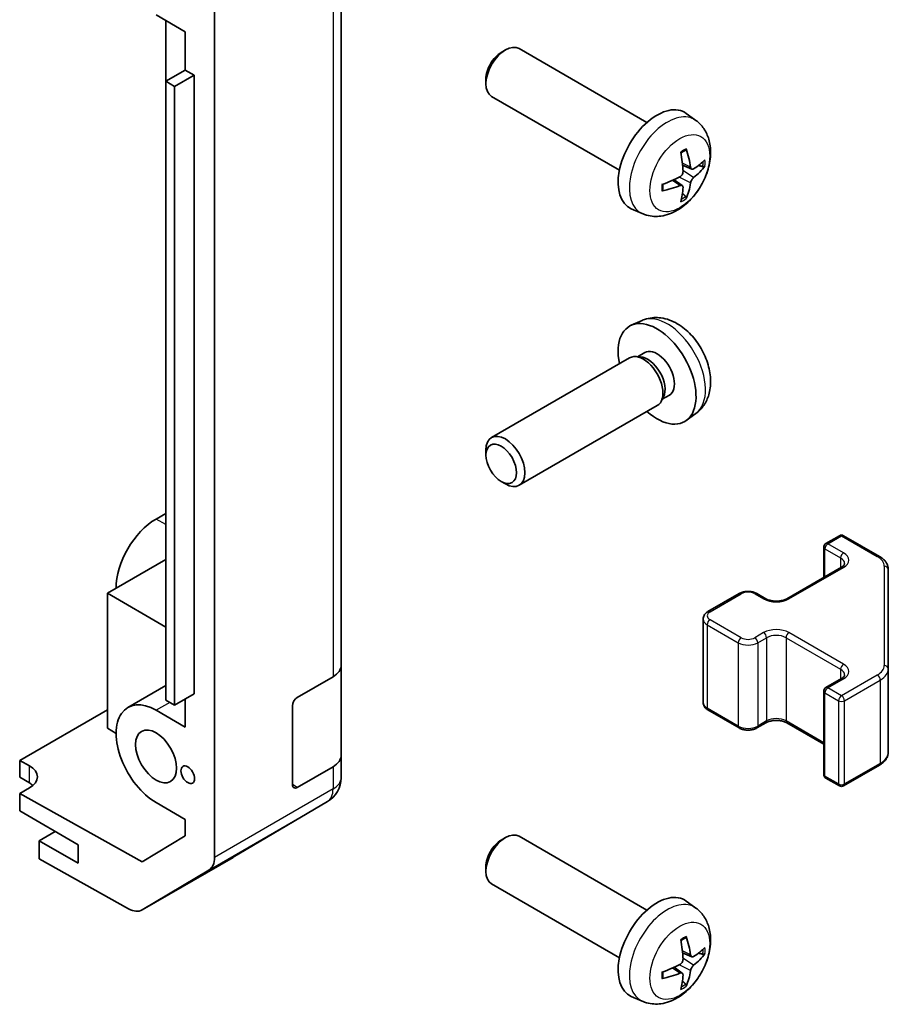
# Model space of a CAD drawing. Units: millimetres. Extents: x 51 to 6174, y 7 to 1012.
# Drawn here: x 1251 to 1315, y 381 to 453 of the extents above; entities that cross this region are included whole.
import ezdxf

# ---------------------------------------------------------------- set-up
doc = ezdxf.new("R2010")
doc.units = ezdxf.units.MM
doc.header["$LTSCALE"] = 3.5
doc.layers.add('Visible (ISO)', color=7, linetype='Continuous', lineweight=35)
doc.layers.add('Visible Narrow (ISO)', color=7, linetype='Continuous', lineweight=25)

msp = doc.modelspace()

# ---------------------------------------------------------------- linework, layer by layer
at = {"layer": 'Visible (ISO)'}
for p, q in [((1265.5966, 391.7946), (1265.5966, 458.7152)), ((1274.789, 405.729), (1274.789, 456.3518)), ((1263.4753, 451.7094), (1261.3539, 452.9341)), ((1262.0607, 452.526), (1262.0607, 421.1722)), ((1263.4749, 448.9331), (1263.4749, 451.7096)), ((1263.4753, 451.7094), (1263.4753, 448.9333)), ((1286.408, 450.2158), (1286.7118, 450.3911)), ((1296.9894, 445.1334), (1287.7115, 450.49)), ((1263.4753, 448.9333), (1262.061, 448.1168)), ((1263.4753, 448.9333), (1264.1117, 448.5659)), ((1262.061, 448.1168), (1262.6974, 447.7494)), ((1262.061, 403.2095), (1262.061, 448.1168)), ((1264.1117, 448.5659), (1262.6974, 447.7494)), ((1264.1117, 448.5659), (1264.1117, 403.6585)), ((1285.2972, 448.2918), (1285.2973, 447.9411)), ((1262.6974, 447.7494), (1262.6974, 402.842)), ((1294.9894, 441.6693), (1285.7115, 447.0259)), ((1300.541, 445.2766), (1299.8414, 445.7873)), ((1300.2417, 441.7401), (1299.5742, 442.0355)), ((1299.5542, 440.5494), (1298.9647, 440.9797)), ((1296.6412, 438.5218), (1295.849, 438.8724)), ((1296.6412, 430.7673), (1295.849, 430.4168)), ((1295.7315, 428.0484), (1285.7115, 422.2633)), ((1296.5159, 428.12), (1296.1498, 428.1406)), ((1296.8288, 428.4339), (1296.3056, 428.1319)), ((1298.1858, 425.2277), (1298.0205, 424.9003)), ((1298.6141, 425.3418), (1298.0909, 425.0397)), ((1297.7315, 424.5843), (1287.7115, 418.7992)), ((1300.541, 424.0126), (1299.8414, 423.5018)), ((1262.061, 421.172), (1262.0607, 421.1722)), ((1285.2972, 420.9974), (1285.2973, 421.3481)), ((1286.408, 419.0734), (1286.7118, 418.8981)), ((1262.061, 416.7633), (1261.3539, 416.3551)), ((1309.9721, 414.5736), (1310.962, 415.1452)), ((1311.262, 415.1452), (1313.8582, 413.6463)), ((1309.8221, 414.3138), (1309.8221, 412.1192)), ((1262.061, 413.4157), (1257.8184, 410.9662)), ((1307.1436, 410.5728), (1311.1034, 412.859)), ((1314.5061, 405.4841), (1314.5061, 412.6924)), ((1257.8184, 410.9662), (1262.061, 408.5167)), ((1257.8184, 410.9662), (1257.8184, 401.1682)), ((1301.4161, 409.6338), (1303.6788, 410.9402)), ((1304.9688, 410.9402), (1305.6052, 410.5728)), ((1301.061, 409.0882), (1301.061, 403.0462)), ((1274.789, 405.729), (1274.789, 399.197)), ((1314.5061, 399.442), (1314.5061, 405.4841)), ((1271.607, 403.4136), (1274.2032, 404.9125)), ((1309.9721, 404.1225), (1311.1034, 404.7757)), ((1262.061, 404.2695), (1259.3039, 402.6777)), ((1309.8221, 403.8627), (1309.8221, 397.8206)), ((1262.6974, 402.842), (1262.061, 403.2095)), ((1264.1117, 403.6585), (1262.6974, 402.842)), ((1263.4753, 403.2911), (1263.4753, 401.2499)), ((1251.4544, 398.8418), (1257.8184, 402.5161)), ((1261.3539, 402.4746), (1263.4753, 401.2499)), ((1271.2534, 397.0857), (1271.2534, 402.8012)), ((1301.4161, 402.5006), (1303.6788, 401.1942)), ((1304.9688, 401.1942), (1305.6052, 401.5616)), ((1307.1436, 401.5616), (1309.8221, 400.0152)), ((1257.8184, 401.1682), (1258.4548, 400.8008)), ((1251.4544, 397.6171), (1251.4544, 398.8418)), ((1251.4544, 398.8418), (1252.1616, 398.4478)), ((1274.789, 397.5801), (1274.789, 399.197)), ((1274.2032, 398.3805), (1271.607, 396.8816)), ((1311.262, 396.9892), (1313.8582, 398.4882)), ((1252.1616, 397.2088), (1251.4544, 397.6171)), ((1274.789, 397.58), (1274.789, 397.5801)), ((1309.9721, 397.5608), (1310.962, 396.9892)), ((1252.1616, 396.8433), (1251.4544, 396.4351)), ((1260.344, 391.4819), (1251.4544, 396.4351)), ((1251.4544, 396.4351), (1251.4544, 395.1676)), ((1266.9623, 391.8083), (1273.8075, 395.8588)), ((1251.4544, 395.1676), (1255.6971, 392.7181)), ((1263.4753, 394.5546), (1261.3539, 395.7794)), ((1263.4753, 394.5546), (1263.4753, 393.3534)), ((1254.0354, 393.6775), (1252.8687, 393.0039)), ((1255.6971, 391.3709), (1252.8687, 393.0039)), ((1252.8687, 393.0039), (1252.8687, 391.6865)), ((1263.4753, 393.3534), (1260.344, 391.4819)), ((1286.408, 393.061), (1286.7118, 393.2364)), ((1296.9894, 387.9786), (1287.7115, 393.3352)), ((1255.6971, 392.7181), (1255.6971, 391.3709)), ((1259.3621, 388.0684), (1252.8687, 391.6865)), ((1260.3374, 387.9833), (1266.9438, 391.7975)), ((1265.1911, 390.8841), (1260.3461, 387.9884)), ((1285.2972, 391.137), (1285.2973, 390.7863)), ((1294.9894, 384.5145), (1285.7115, 389.8711)), ((1300.541, 388.1218), (1299.8414, 388.6326)), ((1300.2417, 384.5853), (1299.5742, 384.8807)), ((1299.5542, 383.3946), (1298.9647, 383.825)), ((1296.6412, 381.3671), (1295.849, 381.7176))]:
    msp.add_line(p, q, dxfattribs=at)
for centre, radius, start, end in [((1311.112, 414.8854), 0.3, 60, 120), ((1310.1221, 414.3138), 0.3, 120, 180), ((1310.1221, 403.8627), 0.3, 120, 180), ((1272.789, 397.58), 2, 300.613934, 0), ((1310.1221, 397.8206), 0.3, 180, 240), ((1311.112, 397.249), 0.3, 240, 300), ((1265.9438, 393.5295), 2, 300, 300.613934)]:
    msp.add_arc(centre, radius, start, end, dxfattribs=at)
for centre, major_axis, ratio, start_param, end_param in [((1286.7115, 448.7579), (-1, -1.7321), 0.5773503, 3.1415927, 6.2831853), ((1286.4078, 448.9333), (-0.7853, -1.3602), 0.5773503, 3.926758, 5.4980199), ((1297.7215, 442.4013), (-2, -3.4641), 0.5773503, 3.0796893, 6.3450887), ((1295.4247, 443.8355), (2.5666, -5.9702), 0.5535342, 0.9593188, 1.1983031), ((1295.2272, 443.7215), (-3.9094, 5.191), 0.5952629, 3.9628231, 4.2018074), ((1295.3209, 443.6674), (-6.4957, -0.1911), 0.4946241, 2.4477608, 2.6867451), ((1295.3209, 443.8954), (6.4948, -0.2196), 0.654173, 5.6260122, 5.8649965), ((1295.331, 443.6733), (-6.4536, -0.7624), 0.5535342, 1.9432896, 2.1822739), ((1295.331, 443.9013), (6.4503, -0.7902), 0.5952629, 5.2229706, 5.4619549), ((1295.4247, 443.8472), (3.0824, -5.721), 0.4946241, 0.4548476, 0.6938319), ((1295.2272, 443.7332), (-3.4375, 5.5149), 0.654173, 3.5597815, 3.7987657), ((1297.7215, 426.8879), (2, -3.4641), 0.5773503, 5.2359878, 10.4719755), ((1297.7215, 426.8879), (0.8926, -1.5461), 0.5773503, 0, 3.1415927), ((1296.7315, 426.3163), (1, -1.7321), 0.5773503, 0, 3.1415927), ((1297.0352, 426.4916), (0.8926, -1.5461), 0.5773503, 0.3614419, 2.7801507), ((1286.7115, 420.5312), (1, -1.7321), 0.5773503, 5.4980199, 10.2099433), ((1261.3539, 413.0074), (-2.05, -3.5507), 0.5773503, 3.9269908, 5.4977871), ((1272.789, 405.729), (2, 0), 0.5773503, 5.4977871, 6.2831853), ((1261.3539, 399.127), (-2.05, 3.5507), 0.5773503, 5.4977871, 8.6393798), ((1271.607, 403.0053), (-0.25, -0.433), 0.5773503, 3.9269908, 5.4977871), ((1272.789, 399.197), (2, 0), 0.5773503, 5.4977871, 6.2831853), ((1250.7473, 397.6313), (1.9999, 0.0297), 0.5671877, 5.4893599, 7.0601562), ((1250.7473, 396.3923), (-2, 0), 0.5773503, 3.722265, 3.9269908), ((1271.607, 397.2899), (-0.25, -0.433), 0.5773503, 5.4977871, 7.0685835), ((1286.7115, 391.6032), (-1, -1.7321), 0.5773503, 3.1415927, 6.2831853), ((1286.4078, 391.7785), (-0.7853, -1.3602), 0.5773503, 3.926758, 5.4980199), ((1264.1824, 392.6111), (1, -1.7321), 0.5773503, 0.0087266, 0.7853982), ((1297.7215, 385.2465), (-2, -3.4641), 0.5773503, 3.0796893, 6.3450887), ((1259.3374, 389.7154), (1, -1.7321), 0.5773503, 5.5152404, 6.291912), ((1295.4247, 386.6808), (2.5666, -5.9702), 0.5535342, 0.9593188, 1.1983031), ((1295.2272, 386.5667), (-3.9094, 5.191), 0.5952629, 3.9628231, 4.2018074), ((1295.3209, 386.5127), (-6.4957, -0.1911), 0.4946241, 2.4477608, 2.6867451), ((1295.3209, 386.7407), (6.4948, -0.2196), 0.654173, 5.6260122, 5.8649965), ((1295.331, 386.5185), (-6.4536, -0.7624), 0.5535342, 1.9432896, 2.1822739), ((1295.331, 386.7465), (6.4503, -0.7902), 0.5952629, 5.2229706, 5.4619549), ((1295.4247, 386.6924), (3.0824, -5.721), 0.4946241, 0.4548476, 0.6938319), ((1295.2272, 386.5784), (-3.4375, 5.5149), 0.654173, 3.5597815, 3.7987657)]:
    msp.add_ellipse(centre, major_axis=major_axis, ratio=ratio, start_param=start_param, end_param=end_param, dxfattribs=at)
for centre, major_axis in [((1286.4078, 420.3559), (-0.7853, 1.3602)), ((1261.3539, 399.127), (-1.05, 1.8187)), ((1263.652, 397.8002), (-0.35, 0.6062))]:
    msp.add_ellipse(centre, major_axis=major_axis, ratio=0.5773503, dxfattribs=at)
for points, knots in [([(1300.541, 445.2766), (1300.7668, 445.1118), (1300.9586, 444.9092), (1301.2786, 444.4463), (1301.3963, 444.1834), (1301.5738, 443.5888), (1301.6105, 443.2571), (1301.6033, 442.5241), (1301.5355, 442.1251), (1301.3031, 441.3321), (1301.1328, 440.9393), (1300.7115, 440.2053), (1300.4616, 439.8639), (1299.8853, 439.25), (1299.5589, 438.9774), (1298.8349, 438.5547), (1298.4388, 438.396), (1297.6646, 438.2944), (1297.309, 438.3082), (1296.8512, 438.4378), (1296.7448, 438.476), (1296.6412, 438.5218)], [0.8473015, 0.8473015, 0.8473015, 0.8473015, 1.0522614, 1.0522614, 1.2848512, 1.2848512, 1.5822086, 1.5822086, 1.9574686, 1.9574686, 2.3518935, 2.3518935, 2.7417298, 2.7417298, 3.1359976, 3.1359976, 3.5103035, 3.5103035, 3.7819658, 3.7819658, 3.8650875, 3.8650875, 3.8650875, 3.8650875]), ([(1299.4505, 442.9145), (1299.4657, 442.9253), (1299.481, 442.9358), (1299.5227, 442.9638), (1299.5491, 442.9807), (1299.602, 443.0129), (1299.6284, 443.0281), (1299.681, 443.0568), (1299.7072, 443.0703), (1299.7593, 443.0954), (1299.7852, 443.1071), (1299.8109, 443.1178)], [6.17035425, 6.17035425, 6.17035425, 6.17035425, 6.20169405, 6.20169405, 6.25621052, 6.25621052, 6.31072699, 6.31072699, 6.36524346, 6.36524346, 6.41975993, 6.41975993, 6.41975993, 6.41975993]), ([(1299.8336, 443.2151), (1299.8378, 443.2025), (1299.8405, 443.1887), (1299.8416, 443.1653), (1299.8394, 443.1519), (1299.8314, 443.1334), (1299.824, 443.125), (1299.8144, 443.1194), (1299.8127, 443.1186), (1299.8109, 443.1179)], [0.014560073, 0.014560073, 0.014560073, 0.014560073, 0.018722682, 0.018722682, 0.023429831, 0.023429831, 0.028069056, 0.028069056, 0.028985175, 0.028985175, 0.028985175, 0.028985175]), ([(1299.604, 441.5714), (1299.6053, 441.5349), (1299.6003, 441.4932), (1299.5765, 441.4106), (1299.5578, 441.3697), (1299.5135, 441.299), (1299.4851, 441.2646), (1299.4305, 441.2161), (1299.4058, 441.1989), (1299.3814, 441.1859)], [-0.203600863, -0.203600863, -0.203600863, -0.203600863, -0.191101084, -0.191101084, -0.178601305, -0.178601305, -0.166077191, -0.166077191, -0.156924256, -0.156924256, -0.156924256, -0.156924256]), ([(1300.3752, 441.7597), (1300.349, 441.7431), (1300.3207, 441.7325), (1300.2676, 441.7293), (1300.2429, 441.7367), (1300.2029, 441.7646), (1300.1849, 441.7871), (1300.1629, 441.8374), (1300.1563, 441.8621), (1300.1527, 441.8882)], [-0.203600879, -0.203600879, -0.203600879, -0.203600879, -0.1911011, -0.1911011, -0.178601322, -0.178601322, -0.166077208, -0.166077208, -0.156924273, -0.156924273, -0.156924273, -0.156924273]), ([(1301.1977, 441.9694), (1301.1915, 441.961), (1301.1821, 441.9525), (1301.1612, 441.9392), (1301.1456, 441.9326), (1301.1168, 441.9253), (1301.0986, 441.9233), (1301.0707, 441.9239), (1301.0564, 441.9257), (1301.044, 441.9287)], [0.014560073, 0.014560073, 0.014560073, 0.014560073, 0.018722682, 0.018722682, 0.023429831, 0.023429831, 0.028069056, 0.028069056, 0.031810177, 0.031810177, 0.031810177, 0.031810177]), ([(1300.1527, 440.7407), (1300.1575, 440.7737), (1300.1678, 440.8123), (1300.1981, 440.8911), (1300.2182, 440.9313), (1300.2614, 441.0025), (1300.2875, 441.0383), (1300.3348, 441.091), (1300.3555, 441.1105), (1300.3752, 441.1262)], [-0.203600863, -0.203600863, -0.203600863, -0.203600863, -0.191101084, -0.191101084, -0.178601305, -0.178601305, -0.166077191, -0.166077191, -0.156924256, -0.156924256, -0.156924256, -0.156924256]), ([(1298.1456, 440.2335), (1298.1459, 440.2316), (1298.146, 440.2297), (1298.146, 440.2186), (1298.1424, 440.208), (1298.1304, 440.1918), (1298.1199, 440.1833), (1298.099, 440.1725), (1298.0858, 440.1679), (1298.0728, 440.1652)], [0.045553558, 0.045553558, 0.045553558, 0.045553558, 0.046469677, 0.046469677, 0.051108902, 0.051108902, 0.055816051, 0.055816051, 0.05997866, 0.05997866, 0.05997866, 0.05997866]), ([(1298.1457, 440.2335), (1298.1421, 440.2612), (1298.1393, 440.2895), (1298.135, 440.3472), (1298.1335, 440.3766), (1298.1321, 440.4365), (1298.1321, 440.4669), (1298.1335, 440.5288), (1298.135, 440.5602), (1298.1384, 440.6103), (1298.1398, 440.6287), (1298.1416, 440.6473)], [4.57581436, 4.57581436, 4.57581436, 4.57581436, 4.63033083, 4.63033083, 4.6848473, 4.6848473, 4.73936377, 4.73936377, 4.79388024, 4.79388024, 4.82522004, 4.82522004, 4.82522004, 4.82522004]), ([(1299.3814, 440.5524), (1299.4138, 440.5655), (1299.4473, 440.573), (1299.5069, 440.5724), (1299.533, 440.5643), (1299.5721, 440.5369), (1299.5877, 440.5157), (1299.6024, 440.4696), (1299.605, 440.4473), (1299.604, 440.4239)], [-0.203600879, -0.203600879, -0.203600879, -0.203600879, -0.1911011, -0.1911011, -0.178601322, -0.178601322, -0.166077208, -0.166077208, -0.156924273, -0.156924273, -0.156924273, -0.156924273]), ([(1299.792, 439.7602), (1299.8008, 439.751), (1299.8095, 439.7395), (1299.824, 439.7156), (1299.8314, 439.6988), (1299.8394, 439.6703), (1299.8416, 439.6535), (1299.8405, 439.6287), (1299.8378, 439.6163), (1299.8336, 439.6068)], [0.042728556, 0.042728556, 0.042728556, 0.042728556, 0.046469677, 0.046469677, 0.051108902, 0.051108902, 0.055816051, 0.055816051, 0.05997866, 0.05997866, 0.05997866, 0.05997866]), ([(1300.541, 424.0126), (1300.7668, 424.1774), (1300.9586, 424.38), (1301.2786, 424.8429), (1301.3963, 425.1057), (1301.5738, 425.7004), (1301.6105, 426.0321), (1301.6033, 426.7651), (1301.5355, 427.164), (1301.3031, 427.9571), (1301.1328, 428.3499), (1300.7115, 429.0838), (1300.4616, 429.4253), (1299.8853, 430.0392), (1299.5589, 430.3118), (1298.8349, 430.7344), (1298.4388, 430.8932), (1297.6646, 430.9947), (1297.309, 430.981), (1296.8512, 430.8514), (1296.7448, 430.8132), (1296.6412, 430.7673)], [3.9888942, 3.9888942, 3.9888942, 3.9888942, 4.193854, 4.193854, 4.4264439, 4.4264439, 4.7238013, 4.7238013, 5.0990613, 5.0990613, 5.4934861, 5.4934861, 5.8833225, 5.8833225, 6.2775903, 6.2775903, 6.6518962, 6.6518962, 6.9235585, 6.9235585, 7.0066801, 7.0066801, 7.0066801, 7.0066801]), ([(1311.1034, 412.859), (1311.1398, 412.88), (1311.1719, 412.9018), (1311.2267, 412.9454), (1311.2494, 412.9671), (1311.2857, 413.0082), (1311.2993, 413.0276), (1311.319, 413.0626), (1311.3251, 413.0781), (1311.3327, 413.1057), (1311.3342, 413.1178), (1311.3342, 413.1299)], [6.28318531, 6.28318531, 6.28318531, 6.28318531, 6.44026494, 6.44026494, 6.59734457, 6.59734457, 6.75442421, 6.75442421, 6.91150384, 6.91150384, 7.06858347, 7.06858347, 7.06858347, 7.06858347]), ([(1313.8582, 413.6463), (1313.9329, 413.6031), (1314.0032, 413.5558), (1314.133, 413.4526), (1314.1926, 413.3968), (1314.2989, 413.2763), (1314.3457, 413.2117), (1314.4231, 413.0741), (1314.4537, 413.0011), (1314.4953, 412.8496), (1314.5061, 412.771), (1314.5061, 412.6924)], [4.71238898, 4.71238898, 4.71238898, 4.71238898, 4.86946861, 4.86946861, 5.02654825, 5.02654825, 5.18362788, 5.18362788, 5.34070751, 5.34070751, 5.49778714, 5.49778714, 5.49778714, 5.49778714]), ([(1303.6788, 410.9402), (1303.7542, 410.9838), (1303.8358, 411.0174), (1304.0068, 411.0677), (1304.0962, 411.0843), (1304.2777, 411.1009), (1304.3698, 411.1009), (1304.5514, 411.0843), (1304.6408, 411.0677), (1304.8117, 411.0174), (1304.8934, 410.9838), (1304.9688, 410.9402)], [3.1415927, 3.1415927, 3.1415927, 3.1415927, 3.4557519, 3.4557519, 3.7699112, 3.7699112, 4.0840704, 4.0840704, 4.3982297, 4.3982297, 4.712389, 4.712389, 4.712389, 4.712389]), ([(1305.6052, 410.5728), (1305.6682, 410.5364), (1305.744, 410.5028), (1305.9167, 410.4466), (1306.0141, 410.4244), (1306.2203, 410.3963), (1306.3293, 410.3907), (1306.5457, 410.3977), (1306.6531, 410.4104), (1306.8524, 410.4518), (1306.9446, 410.4803), (1307.0681, 410.5324), (1307.1079, 410.5522), (1307.1436, 410.5728)], [4.712389, 4.712389, 4.712389, 4.712389, 4.9846348, 4.9846348, 5.2657352, 5.2657352, 5.5535816, 5.5535816, 5.843109, 5.843109, 6.1288028, 6.1288028, 6.2831853, 6.2831853, 6.2831853, 6.2831853]), ([(1301.061, 409.0882), (1301.061, 409.1366), (1301.0678, 409.1849), (1301.0929, 409.2767), (1301.1113, 409.3202), (1301.1564, 409.4003), (1301.183, 409.4369), (1301.2418, 409.5035), (1301.274, 409.5335), (1301.3422, 409.5878), (1301.3784, 409.6121), (1301.4161, 409.6338)], [2.35619449, 2.35619449, 2.35619449, 2.35619449, 2.51327412, 2.51327412, 2.67035376, 2.67035376, 2.82743339, 2.82743339, 2.98451302, 2.98451302, 3.14159265, 3.14159265, 3.14159265, 3.14159265]), ([(1311.1034, 404.7757), (1311.1398, 404.7967), (1311.1719, 404.8185), (1311.2267, 404.8621), (1311.2494, 404.8838), (1311.2857, 404.9249), (1311.2993, 404.9443), (1311.319, 404.9793), (1311.3251, 404.9947), (1311.3327, 405.0223), (1311.3342, 405.0345), (1311.3342, 405.0466)], [6.28318531, 6.28318531, 6.28318531, 6.28318531, 6.44026494, 6.44026494, 6.59734457, 6.59734457, 6.75442421, 6.75442421, 6.91150384, 6.91150384, 7.06858347, 7.06858347, 7.06858347, 7.06858347]), ([(1301.061, 403.0462), (1301.061, 402.9978), (1301.0678, 402.9495), (1301.0929, 402.8577), (1301.1113, 402.8142), (1301.1564, 402.7341), (1301.183, 402.6975), (1301.2418, 402.6309), (1301.274, 402.6009), (1301.3422, 402.5466), (1301.3784, 402.5224), (1301.4161, 402.5006)], [3.92699082, 3.92699082, 3.92699082, 3.92699082, 4.08407045, 4.08407045, 4.24115008, 4.24115008, 4.39822972, 4.39822972, 4.55530935, 4.55530935, 4.71238898, 4.71238898, 4.71238898, 4.71238898]), ([(1305.6052, 401.5616), (1305.6682, 401.598), (1305.744, 401.6317), (1305.9167, 401.6878), (1306.0141, 401.71), (1306.2203, 401.7381), (1306.3293, 401.7437), (1306.5457, 401.7367), (1306.6531, 401.7241), (1306.8524, 401.6827), (1306.9446, 401.6541), (1307.0681, 401.602), (1307.1079, 401.5822), (1307.1436, 401.5616)], [3.1415927, 3.1415927, 3.1415927, 3.1415927, 3.4138385, 3.4138385, 3.6949388, 3.6949388, 3.9827853, 3.9827853, 4.2723127, 4.2723127, 4.5580065, 4.5580065, 4.712389, 4.712389, 4.712389, 4.712389]), ([(1303.6788, 401.1942), (1303.7542, 401.1507), (1303.8358, 401.117), (1304.0068, 401.0667), (1304.0962, 401.0502), (1304.2777, 401.0336), (1304.3698, 401.0336), (1304.5514, 401.0502), (1304.6408, 401.0667), (1304.8117, 401.117), (1304.8934, 401.1507), (1304.9688, 401.1942)], [4.712389, 4.712389, 4.712389, 4.712389, 5.0265482, 5.0265482, 5.3407075, 5.3407075, 5.6548668, 5.6548668, 5.969026, 5.969026, 6.2831853, 6.2831853, 6.2831853, 6.2831853]), ([(1313.8582, 398.4882), (1313.9329, 398.5313), (1314.0032, 398.5786), (1314.133, 398.6818), (1314.1926, 398.7376), (1314.2989, 398.8581), (1314.3457, 398.9228), (1314.4231, 399.0603), (1314.4537, 399.1333), (1314.4953, 399.2848), (1314.5061, 399.3634), (1314.5061, 399.442)], [6.28318531, 6.28318531, 6.28318531, 6.28318531, 6.44026494, 6.44026494, 6.59734457, 6.59734457, 6.75442421, 6.75442421, 6.91150384, 6.91150384, 7.06858347, 7.06858347, 7.06858347, 7.06858347]), ([(1300.541, 388.1218), (1300.7668, 387.9571), (1300.9586, 387.7544), (1301.2786, 387.2916), (1301.3963, 387.0287), (1301.5738, 386.4341), (1301.6105, 386.1024), (1301.6033, 385.3693), (1301.5355, 384.9704), (1301.3031, 384.1773), (1301.1328, 383.7845), (1300.7115, 383.0506), (1300.4616, 382.7091), (1299.8853, 382.0952), (1299.5589, 381.8226), (1298.8349, 381.4), (1298.4388, 381.2413), (1297.6646, 381.1397), (1297.309, 381.1534), (1296.8512, 381.283), (1296.7448, 381.3212), (1296.6412, 381.3671)], [0.8473015, 0.8473015, 0.8473015, 0.8473015, 1.0522614, 1.0522614, 1.2848512, 1.2848512, 1.5822086, 1.5822086, 1.9574686, 1.9574686, 2.3518935, 2.3518935, 2.7417298, 2.7417298, 3.1359976, 3.1359976, 3.5103035, 3.5103035, 3.7819658, 3.7819658, 3.8650875, 3.8650875, 3.8650875, 3.8650875]), ([(1299.4505, 385.7597), (1299.4657, 385.7705), (1299.481, 385.781), (1299.5227, 385.809), (1299.5491, 385.826), (1299.602, 385.8581), (1299.6284, 385.8733), (1299.681, 385.902), (1299.7072, 385.9155), (1299.7593, 385.9406), (1299.7852, 385.9523), (1299.8109, 385.9631)], [6.17035425, 6.17035425, 6.17035425, 6.17035425, 6.20169405, 6.20169405, 6.25621052, 6.25621052, 6.31072699, 6.31072699, 6.36524346, 6.36524346, 6.41975993, 6.41975993, 6.41975993, 6.41975993]), ([(1299.8336, 386.0603), (1299.8378, 386.0478), (1299.8405, 386.034), (1299.8416, 386.0105), (1299.8394, 385.9972), (1299.8314, 385.9787), (1299.824, 385.9702), (1299.8144, 385.9647), (1299.8127, 385.9638), (1299.8109, 385.9631)], [0.014560073, 0.014560073, 0.014560073, 0.014560073, 0.018722682, 0.018722682, 0.023429831, 0.023429831, 0.028069056, 0.028069056, 0.028985175, 0.028985175, 0.028985175, 0.028985175]), ([(1299.604, 384.4167), (1299.6053, 384.3801), (1299.6003, 384.3384), (1299.5765, 384.2559), (1299.5578, 384.2149), (1299.5135, 384.1443), (1299.4851, 384.1098), (1299.4305, 384.0613), (1299.4058, 384.0441), (1299.3814, 384.0312)], [-0.203600863, -0.203600863, -0.203600863, -0.203600863, -0.191101084, -0.191101084, -0.178601305, -0.178601305, -0.166077191, -0.166077191, -0.156924256, -0.156924256, -0.156924256, -0.156924256]), ([(1300.3752, 384.6049), (1300.349, 384.5883), (1300.3207, 384.5778), (1300.2676, 384.5746), (1300.2429, 384.5819), (1300.2029, 384.6099), (1300.1849, 384.6324), (1300.1629, 384.6827), (1300.1563, 384.7074), (1300.1527, 384.7334)], [-0.203600879, -0.203600879, -0.203600879, -0.203600879, -0.1911011, -0.1911011, -0.178601322, -0.178601322, -0.166077208, -0.166077208, -0.156924273, -0.156924273, -0.156924273, -0.156924273]), ([(1301.1977, 384.8146), (1301.1915, 384.8062), (1301.1821, 384.7977), (1301.1612, 384.7844), (1301.1456, 384.7778), (1301.1168, 384.7706), (1301.0986, 384.7685), (1301.0707, 384.7691), (1301.0564, 384.7709), (1301.044, 384.7739)], [0.014560073, 0.014560073, 0.014560073, 0.014560073, 0.018722682, 0.018722682, 0.023429831, 0.023429831, 0.028069056, 0.028069056, 0.031810177, 0.031810177, 0.031810177, 0.031810177]), ([(1300.1527, 383.5859), (1300.1575, 383.6189), (1300.1678, 383.6576), (1300.1981, 383.7364), (1300.2182, 383.7765), (1300.2614, 383.8477), (1300.2875, 383.8835), (1300.3348, 383.9362), (1300.3555, 383.9558), (1300.3752, 383.9714)], [-0.203600863, -0.203600863, -0.203600863, -0.203600863, -0.191101084, -0.191101084, -0.178601305, -0.178601305, -0.166077191, -0.166077191, -0.156924256, -0.156924256, -0.156924256, -0.156924256]), ([(1298.1456, 383.0788), (1298.1459, 383.0768), (1298.146, 383.0749), (1298.146, 383.0639), (1298.1424, 383.0533), (1298.1304, 383.037), (1298.1199, 383.0285), (1298.099, 383.0177), (1298.0858, 383.0131), (1298.0728, 383.0105)], [0.045553558, 0.045553558, 0.045553558, 0.045553558, 0.046469677, 0.046469677, 0.051108902, 0.051108902, 0.055816051, 0.055816051, 0.05997866, 0.05997866, 0.05997866, 0.05997866]), ([(1298.1457, 383.0788), (1298.1421, 383.1064), (1298.1393, 383.1347), (1298.135, 383.1924), (1298.1335, 383.2218), (1298.1321, 383.2817), (1298.1321, 383.3122), (1298.1335, 383.374), (1298.135, 383.4054), (1298.1384, 383.4555), (1298.1398, 383.474), (1298.1416, 383.4925)], [4.57581436, 4.57581436, 4.57581436, 4.57581436, 4.63033083, 4.63033083, 4.6848473, 4.6848473, 4.73936377, 4.73936377, 4.79388024, 4.79388024, 4.82522004, 4.82522004, 4.82522004, 4.82522004]), ([(1299.3814, 383.3976), (1299.4138, 383.4107), (1299.4473, 383.4182), (1299.5069, 383.4176), (1299.533, 383.4095), (1299.5721, 383.3821), (1299.5877, 383.361), (1299.6024, 383.3149), (1299.605, 383.2925), (1299.604, 383.2691)], [-0.203600879, -0.203600879, -0.203600879, -0.203600879, -0.1911011, -0.1911011, -0.178601322, -0.178601322, -0.166077208, -0.166077208, -0.156924273, -0.156924273, -0.156924273, -0.156924273]), ([(1299.792, 382.6055), (1299.8008, 382.5962), (1299.8095, 382.5847), (1299.824, 382.5608), (1299.8314, 382.5441), (1299.8394, 382.5155), (1299.8416, 382.4987), (1299.8405, 382.474), (1299.8378, 382.4615), (1299.8336, 382.452)], [0.042728556, 0.042728556, 0.042728556, 0.042728556, 0.046469677, 0.046469677, 0.051108902, 0.051108902, 0.055816051, 0.055816051, 0.05997866, 0.05997866, 0.05997866, 0.05997866])]:
    msp.add_open_spline(points, degree=3, knots=knots, dxfattribs=at)
for points, weights in [([(1300.7282, 442.0055), (1300.8802, 441.9685), (1301.044, 441.9287)], [1.08273581305, 1.07755563555, 1.07090462611]), ([(1299.792, 439.7602), (1299.6756, 439.8822), (1299.5676, 439.9953)], [1.07090462709, 1.07755563664, 1.08273581423]), ([(1300.7282, 384.8507), (1300.8802, 384.8138), (1301.044, 384.7739)], [1.08273581305, 1.07755563555, 1.07090462611]), ([(1299.792, 382.6055), (1299.6756, 382.7274), (1299.5676, 382.8405)], [1.07090462709, 1.07755563664, 1.08273581423])]:
    msp.add_rational_spline(points, weights, degree=2, dxfattribs=at)
at = {"layer": 'Visible Narrow (ISO)'}
for p, q in [((1274.2032, 455.5353), (1274.2032, 404.9125)), ((1300.1527, 441.8882), (1299.5606, 442.1723)), ((1300.3752, 441.1262), (1299.6009, 441.647)), ((1299.3814, 440.5524), (1298.8394, 440.9231)), ((1300.1527, 440.7407), (1299.3145, 441.1508)), ((1262.061, 415.9468), (1261.3539, 416.3551)), ((1310.1221, 414.5588), (1311.112, 415.1303)), ((1311.112, 415.1303), (1313.7082, 413.6314)), ((1311.2534, 413.9056), (1310.1221, 414.5588)), ((1309.9099, 412.1699), (1309.9099, 414.1913)), ((1309.9099, 414.1913), (1311.0413, 413.5382)), ((1311.0413, 413.5382), (1311.0413, 412.8231)), ((1307.2936, 410.5579), (1311.2534, 412.8441)), ((1314.2061, 412.9374), (1314.2061, 405.729)), ((1301.5661, 409.619), (1303.8288, 410.9254)), ((1304.8188, 410.9254), (1305.4552, 410.5579)), ((1303.8288, 407.741), (1301.5661, 409.0474)), ((1301.3539, 408.68), (1303.6167, 407.3736)), ((1301.3539, 408.68), (1301.3539, 402.6379)), ((1305.4552, 408.1084), (1304.8188, 407.741)), ((1311.2534, 405.8223), (1307.2936, 408.1084)), ((1303.6167, 407.3736), (1303.6167, 401.3315)), ((1305.0309, 407.3736), (1305.6673, 407.741)), ((1305.0309, 407.3736), (1305.0309, 401.3315)), ((1305.6673, 407.741), (1305.6673, 401.699)), ((1307.0815, 407.741), (1311.0413, 405.4548)), ((1307.0815, 407.741), (1307.0815, 401.699)), ((1311.0413, 405.4548), (1311.0413, 404.7398)), ((1310.1221, 404.1076), (1311.2534, 404.7608)), ((1313.7082, 405.035), (1311.112, 403.5361)), ((1311.3241, 403.1686), (1313.9203, 404.6676)), ((1313.9203, 404.6676), (1313.9203, 398.6255)), ((1309.9099, 403.7402), (1310.8999, 403.1686)), ((1309.9099, 397.6981), (1309.9099, 403.7402)), ((1311.112, 403.5361), (1310.1221, 404.1076)), ((1262.3439, 403.0462), (1261.3539, 402.4746)), ((1310.8999, 403.1686), (1310.8999, 397.1266)), ((1311.3241, 397.1266), (1311.3241, 403.1686)), ((1303.6167, 401.3315), (1301.3539, 402.6379)), ((1305.6673, 401.699), (1305.0309, 401.3315)), ((1309.8221, 400.1167), (1307.0815, 401.699)), ((1252.1616, 397.2088), (1252.1616, 398.4478)), ((1274.2032, 398.3805), (1274.2032, 396.7636)), ((1313.9203, 398.6255), (1311.3241, 397.1266)), ((1310.8999, 397.1266), (1309.9099, 397.6981)), ((1274.2032, 396.7636), (1265.5966, 391.7946)), ((1271.607, 396.8816), (1271.2534, 397.0857)), ((1265.1911, 390.8841), (1273.7977, 395.8532)), ((1273.7977, 395.8531), (1266.9524, 391.8026)), ((1273.7977, 395.8532), (1273.7977, 395.8531)), ((1266.9524, 391.8026), (1260.3461, 387.9884)), ((1300.1527, 384.7334), (1299.5606, 385.0175)), ((1300.3752, 383.9714), (1299.6009, 384.4922)), ((1299.3814, 383.3976), (1298.8394, 383.7683)), ((1300.1527, 383.5859), (1299.3145, 383.9961))]:
    msp.add_line(p, q, dxfattribs=at)
for centre, major_axis, ratio, start_param, end_param in [((1298.4703, 441.969), (1.9537, 3.3839), 0.5773503, 6.221282, 9.4866813), ((1299.6352, 441.2964), (-1.1137, -1.9289), 0.5773503, 3.8006881, 4.0532935), ((1299.5918, 441.3215), (-1.0366, -1.7954), 0.5773503, 2.2191702, 2.4253628), ((1299.6352, 441.2964), (1.1137, 1.9289), 0.5773503, 5.3714845, 5.6240898), ((1299.6352, 441.2964), (-1.1137, -1.9289), 0.5773503, 5.3714845, 5.6240898), ((1299.6352, 441.2964), (1.1137, 1.9289), 0.5773503, 3.8006881, 4.0532935), ((1299.5918, 441.3215), (-1.0366, -1.7954), 0.5773503, 0.7162298, 0.9224224), ((1298.4703, 427.3202), (-1.9537, 3.3839), 0.5773503, 3.203496, 6.221282), ((1311.112, 414.8854), (-0.15, 0.2598), 0.5773503, 5.4977871, 6.2831853), ((1311.112, 414.8854), (0.15, 0.2598), 0.5773503, 0, 0.7853982), ((1310.1221, 414.3138), (0.15, 0.2598), 0.5773503, 0.7853982, 2.3561945), ((1310.1221, 414.3138), (-0.15, 0.2598), 0.5773503, 5.4977871, 6.2831853), ((1310.1221, 414.3138), (-0.3, 0), 0.5773503, 0, 0.7853982), ((1311.2534, 413.6606), (0.15, 0.2598), 0.5773503, 0.7853982, 2.3561945), ((1310.3342, 413.3749), (1.3, 0), 0.5773503, 5.4977871, 7.0685835), ((1310.3342, 413.1299), (1, 0), 0.5773503, 0, 0.7853982), ((1313.7082, 413.3865), (0.15, 0.2598), 0.5773503, 0, 0.7853982), ((1312.5061, 412.9374), (1.7, 0), 0.5773503, 0, 0.7853982), ((1311.2534, 412.5992), (-0.15, 0.2598), 0.5773503, 5.4977871, 6.2831853), ((1314.2061, 412.6924), (0.3, 0), 0.8164966, 0, 1.5707963), ((1303.8288, 410.6804), (-0.15, 0.2598), 0.5773503, 5.4977871, 6.2831853), ((1304.3238, 410.6396), (0.7, 0), 0.5773503, 0.7853982, 2.3561945), ((1304.8188, 410.6804), (0.15, 0.2598), 0.5773503, 0, 0.7853982), ((1305.4552, 410.313), (0.15, 0.2598), 0.5773503, 0, 0.7853982), ((1306.3744, 411.0887), (1.3, 0), 0.5773503, 3.9269908, 5.4977871), ((1307.2936, 410.313), (-0.15, 0.2598), 0.5773503, 5.4977871, 6.2831853), ((1302.061, 409.3332), (-0.7, 0), 0.5773503, 5.4977871, 7.0685835), ((1301.5661, 409.374), (-0.15, 0.2598), 0.5773503, 5.4977871, 6.2831853), ((1302.061, 409.0882), (-1, 0), 0.5773503, 0, 0.7853982), ((1301.5661, 408.8025), (0.15, 0.2598), 0.5773503, 0.7853982, 2.3561945), ((1306.3744, 407.5777), (-1.3, 0), 0.5773503, 3.9269908, 5.4977871), ((1305.4552, 407.8635), (-0.15, 0.2598), 0.5773503, 3.9269908, 5.4977871), ((1307.2936, 407.8635), (-0.15, -0.2598), 0.5773503, 3.9269908, 5.4977871), ((1303.8288, 407.4961), (0.15, 0.2598), 0.5773503, 0.7853982, 2.3561945), ((1304.3238, 407.7819), (1, 0), 0.5773503, 3.9269908, 5.4977871), ((1304.3238, 408.0268), (-0.7, 0), 0.5773503, 0.7853982, 2.3561945), ((1304.8188, 407.4961), (-0.15, 0.2598), 0.5773503, 3.9269908, 5.4977871), ((1306.3744, 407.3328), (1, 0), 0.5773503, 0.7853982, 2.3561945), ((1311.2534, 405.5773), (-0.15, -0.2598), 0.5773503, 3.9269908, 5.4977871), ((1310.3342, 405.0466), (1, 0), 0.5773503, 0, 0.7853982), ((1310.3342, 405.2915), (1.3, 0), 0.5773503, 5.4977871, 7.0685835), ((1312.5061, 405.729), (1.7, 0), 0.5773503, 5.4977871, 6.2831853), ((1312.5061, 405.4841), (2, 0), 0.5773503, 5.4977871, 6.2831853), ((1314.2061, 405.4841), (0.3, 0), 0.8164966, 0, 1.5707963), ((1311.2534, 404.5159), (-0.15, 0.2598), 0.5773503, 5.4977871, 6.2831853), ((1313.7082, 404.79), (0.15, -0.2598), 0.5773503, 0.7853982, 2.3561945), ((1310.1221, 403.8627), (-0.3, 0), 0.5773503, 0, 0.7853982), ((1310.1221, 403.8627), (0.15, 0.2598), 0.5773503, 0.7853982, 2.3561945), ((1310.1221, 403.8627), (-0.15, 0.2598), 0.5773503, 5.4977871, 6.2831853), ((1302.061, 403.0462), (-1, 0), 0.5773503, 0, 0.7853982), ((1311.112, 403.2911), (-0.15, -0.2598), 0.5773503, 3.9269908, 5.4977871), ((1311.112, 403.2911), (0.3, 0), 0.5773503, 3.9269908, 5.4977871), ((1311.112, 403.2911), (-0.15, 0.2598), 0.5773503, 3.9269908, 5.4977871), ((1301.5661, 402.7604), (-0.15, -0.2598), 0.5773503, 5.4977871, 6.2831853), ((1305.4552, 401.8214), (0.15, -0.2598), 0.5773503, 0, 0.7853982), ((1306.3744, 401.2907), (-1, 0), 0.5773503, 3.9269908, 5.4977871), ((1307.2936, 401.8214), (-0.15, -0.2598), 0.5773503, 5.4977871, 6.2831853), ((1303.8288, 401.454), (-0.15, -0.2598), 0.5773503, 5.4977871, 6.2831853), ((1304.3238, 401.7398), (-1, 0), 0.5773503, 0.7853982, 2.3561945), ((1304.8188, 401.454), (0.15, -0.2598), 0.5773503, 0, 0.7853982), ((1312.5061, 399.442), (2, 0), 0.5773503, 5.4977871, 6.2831853), ((1313.7082, 398.748), (0.15, -0.2598), 0.5773503, 0, 0.7853982), ((1272.789, 397.5801), (2, 0), 0.999966, 5.2410113, 6.2831853), ((1272.789, 397.58), (2, 0), 0.999966, 5.2410113, 6.2831853), ((1272.789, 397.5801), (2, 0), 0.5773503, 5.4977871, 6.2831853), ((1310.1221, 397.8206), (-0.3, 0), 0.5773503, 0, 0.7853982), ((1310.1221, 397.8206), (-0.15, -0.2598), 0.5773503, 5.4977871, 6.2831853), ((1272.789, 397.5801), (1, -1.7321), 0.5773503, 0.0087266, 0.7853982), ((1311.112, 397.249), (-0.15, -0.2598), 0.5773503, 5.4977871, 6.2831853), ((1311.112, 397.249), (-0.3, 0), 0.5773503, 0.7853982, 2.3561945), ((1311.112, 397.249), (0.15, -0.2598), 0.5773503, 0, 0.7853982), ((1272.789, 397.58), (1.0185, -1.7212), 0.6231159, 6.2740752, 6.2831853), ((1265.9438, 393.5295), (1, -1.7321), 0.5773503, 0, 0.0087266), ((1265.9438, 393.5295), (1.0185, -1.7212), 0.6231159, 6.2740752, 6.2831853), ((1298.4703, 384.8142), (1.9537, 3.3839), 0.5773503, 6.221282, 9.4866813), ((1299.6352, 384.1416), (-1.1137, -1.9289), 0.5773503, 3.8006881, 4.0532935), ((1299.5918, 384.1667), (-1.0366, -1.7954), 0.5773503, 2.2191702, 2.4253628), ((1299.6352, 384.1416), (1.1137, 1.9289), 0.5773503, 5.3714845, 5.6240898), ((1299.6352, 384.1416), (-1.1137, -1.9289), 0.5773503, 5.3714845, 5.6240898), ((1299.6352, 384.1416), (1.1137, 1.9289), 0.5773503, 3.8006881, 4.0532935), ((1299.5918, 384.1667), (-1.0366, -1.7954), 0.5773503, 0.7162298, 0.9224224)]:
    msp.add_ellipse(centre, major_axis=major_axis, ratio=ratio, start_param=start_param, end_param=end_param, dxfattribs=at)
for centre in [(1299.369, 441.4501), (1299.369, 384.2954)]:
    msp.add_ellipse(centre, major_axis=(1.5344, 2.6577), ratio=0.5773503, dxfattribs=at)

doc.saveas('drawing.dxf')
